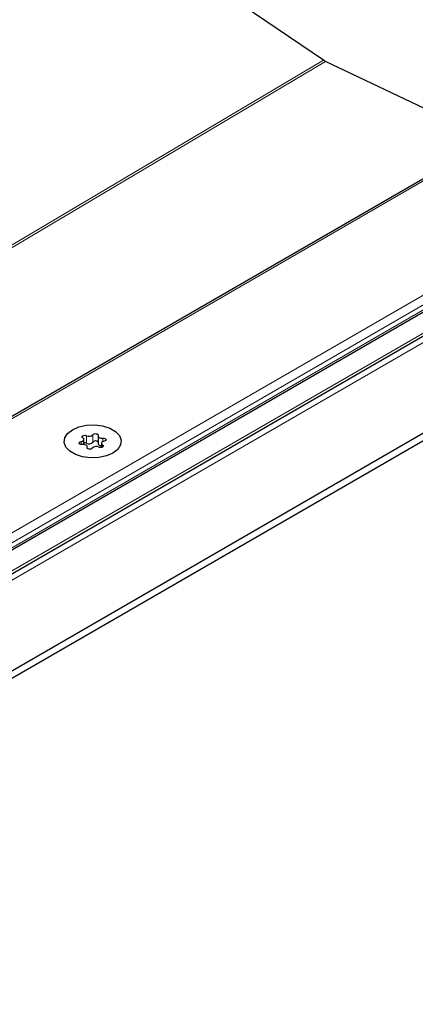
# Model space of a CAD drawing. Units: millimetres. Extents: x 0 to 420, y 0 to 297.
# Drawn here: x 201 to 209, y 88 to 109 of the extents above; entities that cross this region are included whole.
import ezdxf

# ---------------------------------------------------------------- set-up
doc = ezdxf.new("R2010")
doc.units = ezdxf.units.MM

msp = doc.modelspace()

# ---------------------------------------------------------------- linework, layer by layer
at = {"color": 7, "linetype": 'Continuous', "lineweight": 25}
for p, q in [((207.2119, 107.6963), (201.7663, 111.3902)), ((214.4463, 108.2486), (81.812, 31.6804)), ((219.6308, 108.0051), (150.7214, 68.2245)), ((210.6473, 106.0555), (207.2581, 107.6696)), ((82.8524, 29.5431), (217.7212, 107.4013)), ((152.5226, 67.2743), (221.9075, 107.3294)), ((152.5226, 67.1212), (221.9075, 107.1763)), ((202.2803, 99.7946), (202.2803, 99.8999)), ((202.5734, 99.9704), (202.5734, 99.8173)), ((202.6438, 99.8186), (202.6438, 99.7353)), ((202.3508, 99.7197), (202.3508, 99.7481))]:
    msp.add_line(p, q, dxfattribs=at)
at = {"color": 8, "linetype": 'Continuous', "lineweight": 18}
for p, q in [((214.5713, 108.2785), (81.812, 31.6382)), ((220.0058, 108.0947), (150.9089, 68.2059)), ((82.5734, 29.7306), (217.8757, 107.8389)), ((147.1917, 72.1327), (207.2119, 107.6963)), ((207.2581, 107.6696), (147.2379, 72.1061)), ((150.3729, 68.0867), (218.9339, 107.6661)), ((83.1378, 29.8522), (217.4881, 107.411)), ((217.4881, 107.3089), (83.1378, 29.7502)), ((202.4692, 99.8441), (202.4692, 99.9972)), ((202.223, 99.8551), (202.223, 99.7945)), ((202.3363, 99.9767), (202.3363, 99.8236)), ((202.6655, 99.7435), (202.6655, 99.7867)), ((202.6726, 99.8544), (202.6726, 99.9247)), ((202.3487, 99.7377), (202.3487, 99.7236))]:
    msp.add_line(p, q, dxfattribs=at)
at = {"color": 7, "linetype": 'Continuous', "lineweight": 25, "flags": 128}
for points in [[(202.0453, 100.0998), (202.1796, 100.1579), (202.3368, 100.1917), (202.5041, 100.1986), (202.668, 100.178), (202.8153, 100.1316), (202.9339, 100.0632), (203.0143, 99.9782), (203.0499, 99.8835), (203.038, 99.7869), (202.9793, 99.6962), (202.8788, 99.6187), (202.7445, 99.5606), (202.5873, 99.5268), (202.42, 99.5199), (202.2561, 99.5405), (202.1089, 99.5869), (201.9902, 99.6554), (201.9098, 99.7404), (201.8742, 99.835), (201.8861, 99.9316), (201.9448, 100.0223), (202.0453, 100.0998)], [(202.0453, 100.0998), (202.1796, 100.1579), (202.3368, 100.1917), (202.5041, 100.1986), (202.668, 100.178), (202.8153, 100.1316), (202.9339, 100.0632), (203.0143, 99.9782), (203.0499, 99.8835), (203.038, 99.7869), (202.9793, 99.6962), (202.8788, 99.6187), (202.7445, 99.5606), (202.5873, 99.5268), (202.42, 99.5199), (202.2561, 99.5405), (202.1089, 99.5869), (201.9902, 99.6554), (201.9098, 99.7404), (201.8742, 99.835), (201.8861, 99.9316), (201.9448, 100.0223), (202.0453, 100.0998)], [(202.2586, 99.9318), (202.2476, 99.9421), (202.244, 99.954), (202.2484, 99.9658), (202.2601, 99.9758), (202.2774, 99.9826), (202.2979, 99.9851), (202.3186, 99.9831), (202.3363, 99.9767)], [(202.4692, 99.9972), (202.4791, 100.0079), (202.4952, 100.0157), (202.5151, 100.0194), (202.536, 100.0185), (202.5548, 100.0132), (202.5688, 100.0043), (202.576, 99.9929), (202.5754, 99.9808)], [(202.2515, 99.7938), (202.2305, 99.7934), (202.2109, 99.7976), (202.1953, 99.8057), (202.1862, 99.8166), (202.1847, 99.8286), (202.1911, 99.8401), (202.2046, 99.8494), (202.223, 99.8551)], [(202.223, 99.8551), (202.2416, 99.86), (202.2576, 99.8674), (202.2698, 99.8769), (202.2775, 99.8878), (202.2803, 99.8995), (202.2779, 99.9112), (202.2705, 99.9222), (202.2586, 99.9318)], [(202.3487, 99.7377), (202.3507, 99.7494), (202.3476, 99.7611), (202.3395, 99.7719), (202.3269, 99.7813), (202.3108, 99.7885), (202.292, 99.7932), (202.2718, 99.795), (202.2515, 99.7938)], [(202.5754, 99.9808), (202.5734, 99.9691), (202.5765, 99.9574), (202.5846, 99.9466), (202.5972, 99.9372), (202.6133, 99.93), (202.6321, 99.9253), (202.6523, 99.9235), (202.6726, 99.9247)], [(202.5734, 99.8173), (202.5734, 99.816), (202.5765, 99.8043), (202.5846, 99.7935), (202.5972, 99.7841), (202.6133, 99.7769), (202.6321, 99.7722), (202.6438, 99.7708)], [(202.6655, 99.7867), (202.6765, 99.7764), (202.6801, 99.7645), (202.6757, 99.7527), (202.664, 99.7427), (202.6467, 99.7359), (202.6262, 99.7334), (202.6055, 99.7354), (202.5878, 99.7418)], [(202.7011, 99.8634), (202.6825, 99.8585), (202.6665, 99.8511), (202.6543, 99.8416), (202.6466, 99.8307), (202.6438, 99.819), (202.6462, 99.8073), (202.6536, 99.7963), (202.6655, 99.7867)], [(202.6726, 99.9247), (202.6936, 99.9251), (202.7132, 99.9209), (202.7288, 99.9128), (202.7379, 99.9019), (202.7394, 99.8899), (202.733, 99.8784), (202.7195, 99.8691), (202.7011, 99.8634)], [(202.4549, 99.7213), (202.445, 99.7106), (202.4289, 99.7029), (202.409, 99.6991), (202.3881, 99.7), (202.3693, 99.7053), (202.3553, 99.7143), (202.3481, 99.7256), (202.3487, 99.7377)]]:
    msp.add_lwpolyline(points, dxfattribs=at)
at = {"color": 7, "linetype": 'Continuous', "lineweight": 25}
for centre, radius, start, end in [((202.3897, 100.0713), 0.1086, 240.55192, 317.03416), ((202.2988, 99.7452), 0.0869, 64.3651, 102.28354), ((202.3897, 99.9182), 0.1086, 240.55192, 317.03416), ((202.522, 99.799), 0.0694, 42.27657, 139.47123), ((202.5344, 99.6473), 0.1086, 60.55192, 137.03416)]:
    msp.add_arc(centre, radius, start, end, dxfattribs=at)
msp.add_open_spline([(207.2581, 107.6696), (207.2523, 107.6725), (207.2417, 107.6778), (207.2263, 107.6868), (207.2167, 107.6932), (207.2119, 107.6963)], degree=3, knots=[0, 0, 0, 0, 0.3766843, 0.6878809, 1, 1, 1, 1], dxfattribs=at)

doc.saveas('drawing.dxf')
